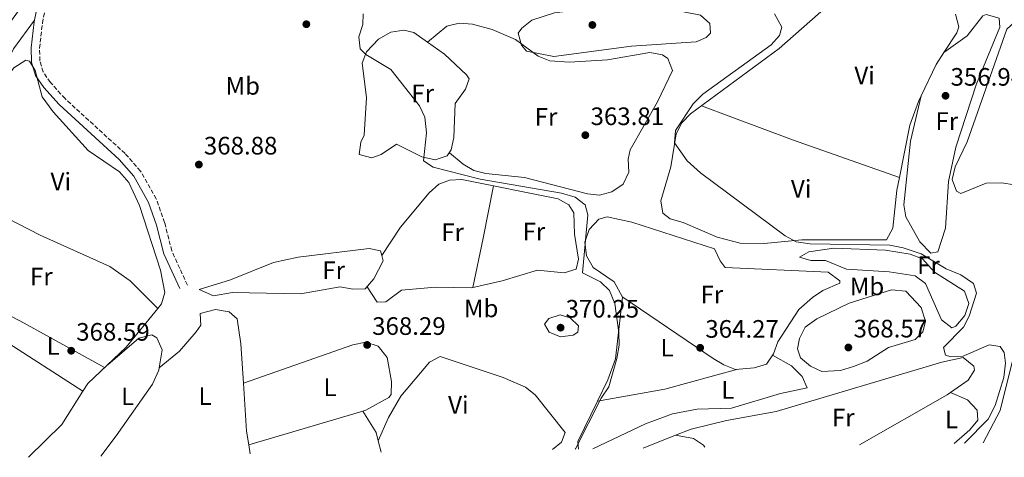
# Model space of a CAD drawing. Units: metres. Extents: x 605213 to 608698, y 4650568 to 4652932.
# Drawn here: x 607984 to 608374, y 4650608 to 4650782 of the extents above; entities that cross this region are included whole.
import ezdxf
from ezdxf.enums import TextEntityAlignment as Align

# ---------------------------------------------------------------- set-up
doc = ezdxf.new("R2010")
doc.units = ezdxf.units.M
doc.header["$MEASUREMENT"] = 0
doc.linetypes.add('DGN Style 3', pattern=[2.435890702152634, 1.739921930109024, -0.6959687720436097])
for name, color, linetype, lineweight in [('Camino', 7, 'DGN Style 3', 0), ('Cota de punto acotado terreno', 7, 'Continuous', 0), ('Curva de nivel intermedia', 30, 'Continuous', 0), ('Etiqueta de uso rústico', 92, 'Continuous', 0), ('Línea de cambio de uso (parcela vista)', 92, 'Continuous', 0), ('Margen derecho', 7, 'Continuous', 0), ('Punto acotado terreno (símbolo)', 7, 'Continuous', 0)]:
    doc.layers.add(name, color=color, linetype=linetype, lineweight=lineweight)
doc.styles.add('Style-Arial', font='arial.ttf')

# ---------------------------------------------------------------- blocks, each defined once
blk = doc.blocks.new('5PATER')
at = {"layer": 'Punto acotado terreno (símbolo)', "linetype": 'Continuous', "lineweight": 0}
h = blk.add_hatch(color=51, dxfattribs=at)
edge = h.paths.add_edge_path()
edge.add_ellipse((0, 0), major_axis=(-0.1095731443231308, -0.1110710700762829), ratio=0.9994222409660317, start_angle=0, end_angle=360)

msp = doc.modelspace()

# ---------------------------------------------------------------- linework, layer by layer
at = {"layer": 'Camino', "color": 7, "linetype": 'DGN Style 3', "lineweight": 0}
msp.add_polyline3d([(608050.0299999999, 4650676.38, 368.5000000000001), (608043.8299999973, 4650689.960000002, 368.800000000003), (608041.0100000009, 4650701.2, 368.4799999999958), (608037.6600000004, 4650710.600000001, 368.2200000000013), (608031.449999999, 4650721.620000001, 368.179999999993), (608025.32, 4650728.590000001, 368.2200000000013), (608001.4899999985, 4650750.390000002, 368.0899999999965), (607995.7100000005, 4650756.82, 367.8800000000046), (607992.8599999985, 4650761.020000001, 367.1300000000046), (607991.5100000006, 4650765.450000001, 366.320000000007), (607991.3699999999, 4650770.399999999, 366.0200000000042), (607992.5399999989, 4650780.390000001, 365.5700000000069), (607994.9599999995, 4650792.91, 364.320000000007)], dxfattribs=at)
at = {"layer": 'Curva de nivel intermedia', "color": 30, "linetype": 'Continuous', "lineweight": 0, "flags": 128}
for points, elevation in [([(608119.7400000007, 4650784.01), (608119.5400000018, 4650779.82), (608118.070000001, 4650774.91), (608118.5700000017, 4650770.189999999), (608120.8099999991, 4650767.960000001), (608130.7500000013, 4650761.990000002), (608142.0700000002, 4650747.59), (608144.2300000016, 4650743.079999999), (608144.8999999999, 4650736.81), (608143.7000000018, 4650725.66), (608147.4800000016, 4650723.159999999), (608166.1900000002, 4650718.499999999), (608198.4300000003, 4650712.890000001), (608203.8700000007, 4650711.23), (608207.8200000003, 4650708.189999999), (608208.8600000018, 4650704.27), (608206.6700000014, 4650681.289999999), (608213.9200000003, 4650677.689999999), (608217.4900000019, 4650674.189999999), (608219.4800000013, 4650669.029999999), (608221.1799999999, 4650657.61), (608221.2000000001, 4650652.599999999), (608220.2700000004, 4650647.259999999), (608217.1900000002, 4650635.970000002), (608214.1100000001, 4650631.53), (608203.9900000015, 4650611.449999999), (608203.8600000017, 4650611.3)], 365.0000000000001), ([(608195.3600000015, 4650767.179999999), (608184.5499999998, 4650769.239999999), (608182.5700000017, 4650771.58), (608181.2100000004, 4650776.380000001), (608182.6100000021, 4650778.369999998), (608186.5800000017, 4650781.52), (608195.5900000016, 4650784.430000001), (608211.8800000016, 4650786.499999999), (608241.4100000006, 4650785.930000001), (608253.5000000007, 4650783.569999999), (608257.1799999998, 4650780.239999998), (608257.4400000013, 4650776.329999999), (608255.8000000007, 4650774.640000001), (608251.8600000001, 4650772.999999999), (608226.2100000014, 4650771.180000001), (608195.3600000015, 4650767.179999999)], 365.0000000000001), ([(608282.8799999999, 4650784.09), (608285.8200000013, 4650778.71), (608284.9000000005, 4650775.509999999), (608281.5800000012, 4650771.77), (608254.4700000008, 4650752.119999998), (608250.5500000003, 4650748.279999998), (608243.6200000012, 4650737.759999999), (608243.2600000014, 4650732.890000001), (608248.2800000015, 4650725.720000001), (608253.5200000008, 4650720.98), (608287.0400000018, 4650695.880000001), (608291.4699999997, 4650693.560000001), (608296.9900000006, 4650692.779999998), (608328.6500000019, 4650692.3), (608333.88, 4650691.16), (608341.0199999993, 4650688.750000001), (608351.0000000015, 4650682.859999998), (608356.7400000015, 4650680.489999999), (608361.7400000015, 4650676.96), (608362.990000001, 4650673.17), (608360.13, 4650664.09), (608357.7600000007, 4650659.680000001), (608349.8500000003, 4650651.66), (608350.6200000015, 4650648.619999998), (608352.7400000005, 4650647.939999999), (608357.6199999999, 4650648.180000001), (608368, 4650652.720000001), (608372.3000000005, 4650651.98), (608373.9400000012, 4650649.609999998), (608374.5400000003, 4650645.369999998), (608373.8499999995, 4650639.699999999), (608370.3200000002, 4650628.640000001), (608367.5500000007, 4650623.15), (608358.2900000004, 4650613.81), (608358.0600000002, 4650613.630000001)], 359.9999999999999), ([(608301.6300000009, 4650642.149999999), (608297.1000000001, 4650644.25), (608293.1799999997, 4650647.560000001), (608291.9700000006, 4650651.119999999), (608292.7599999994, 4650655.23), (608295.0300000004, 4650659.7), (608299.7000000018, 4650663.050000001), (608312.4500000014, 4650669.269999999), (608329.2399999998, 4650674.57), (608334.8900000004, 4650674.019999999), (608341.0000000013, 4650667.470000001), (608342.7699999993, 4650661.890000001), (608341.7300000022, 4650657.789999999), (608338.7000000014, 4650654.859999998), (608328.0700000008, 4650651.57), (608319.6500000008, 4650646.180000001), (608314.1700000003, 4650644.069999999), (608309.0100000014, 4650642.449999998), (608301.6300000009, 4650642.149999999)], 365.0000000000001), ([(608198.0300000003, 4650655.8), (608193.5100000007, 4650657.769999999), (608191.6599999999, 4650660.92), (608193.41, 4650663.12), (608197.7999999999, 4650664.579999999), (608201.8400000011, 4650663.390000001), (608205.1000000001, 4650660.23), (608204.91, 4650657.680000001), (608203.0199999991, 4650656.529999998), (608198.0300000003, 4650655.8)], 370.0000000000001)]:
    msp.add_lwpolyline(points, dxfattribs=dict(at, elevation=elevation))
at = {"layer": 'Línea de cambio de uso (parcela vista)', "color": 92, "linetype": 'Continuous', "lineweight": 0, "extrusion": (0.033720175702859, 0.139157206142829, 0.9896960249132511), "elevation": 668057.1873063663, "flags": 128}
msp.add_lwpolyline([(504009.3727014035, -4615149.85172824), (503997.9238919166, -4615149.82169704), (503968.1037308078, -4615152.47561706)], dxfattribs=at)
at = {"layer": 'Línea de cambio de uso (parcela vista)', "color": 92, "linetype": 'Continuous', "lineweight": 0, "extrusion": (-0.03642727439913702, 0.01580862155441986, 0.9992112595264323), "elevation": 51719.79483656344, "flags": 128}
msp.add_lwpolyline([(-4508522.659552488, -1292396.005250713), (-4508517.1745096, -1292396.93953168), (-4508503.326428216, -1292397.367638862)], dxfattribs=at)
at = {"layer": 'Línea de cambio de uso (parcela vista)', "color": 92, "linetype": 'Continuous', "lineweight": 0, "extrusion": (-0.08544384059874512, 0.03809060899858988, 0.9956146119909314), "elevation": 125527.7042543531, "flags": 128}
msp.add_lwpolyline([(-4495473.472181041, -1332114.557374025), (-4495471.022040353, -1332114.608862371), (-4495461.023647833, -1332113.948072162), (-4495440.409857864, -1332109.210482943)], dxfattribs=at)
at = {"layer": 'Línea de cambio de uso (parcela vista)', "color": 92, "linetype": 'Continuous', "lineweight": 0, "extrusion": (-0.005755396154083363, -0.02462030490062504, 0.9996803068990154), "elevation": -117645.9678745044, "flags": 128}
msp.add_lwpolyline([(-466276.8857170193, 4665652.542891898), (-466276.8857170194, 4665652.519161538)], dxfattribs=at)
at = {"layer": 'Línea de cambio de uso (parcela vista)', "color": 92, "linetype": 'Continuous', "lineweight": 0, "extrusion": (-0.1554127688979521, -0.4720943264704403, 0.8677406399252562), "elevation": -2289809.374410269, "flags": 128}
msp.add_lwpolyline([(-876409.8544691943, 3998491.644046198), (-876454.8484006586, 3998492.649846227), (-876493.3877509881, 3998494.480768465)], dxfattribs=at)
at = {"layer": 'Línea de cambio de uso (parcela vista)', "color": 92, "linetype": 'Continuous', "lineweight": 0, "extrusion": (0.01717021856505443, -0.005943537740614927, 0.9998349153503064), "elevation": -16837.77294256118, "flags": 128}
msp.add_lwpolyline([(4593856.718361029, 946284.0809242841), (4593856.718361029, 946284.0864279186)], dxfattribs=at)
at = {"layer": 'Línea de cambio de uso (parcela vista)', "color": 92, "linetype": 'Continuous', "lineweight": 0, "extrusion": (0.9694916507020918, -0.1958589569205036, 0.1473947360421866), "elevation": -321213.1213184174, "flags": 128}
msp.add_lwpolyline([(4679010.611966349, 48239.22418804547), (4679030.598402206, 48238.51645804009), (4679051.696421805, 48239.19385675952)], dxfattribs=at)
at = {"layer": 'Línea de cambio de uso (parcela vista)', "color": 92, "linetype": 'Continuous', "lineweight": 0, "extrusion": (-0.01678152753006225, -0.01900897033347532, 0.9996784679988956), "elevation": -98238.50939320089, "flags": 128}
msp.add_lwpolyline([(-2622162.683455598, 3887551.471969347), (-2622113.949248796, 3887556.20445231), (-2622076.739331635, 3887561.725682434)], dxfattribs=at)
at = {"layer": 'Línea de cambio de uso (parcela vista)', "color": 92, "linetype": 'Continuous', "lineweight": 0, "flags": 128}
for points, elevation in [([(608038.2463999996, 4650667.113700001), (608038.25, 4650667.109999999)], 368.8399999999965), ([(608038.8399999999, 4650643.539999999), (608038.8443999998, 4650643.5437)], 368.6499999999942), ([(608072.25, 4650637.449999999), (608072.2554000001, 4650637.451900001)], 368.4100000000035), ([(608008.5678000003, 4650634.2415), (608008.5700000003, 4650634.24)], 368.6900000000023), ([(608074.3531999999, 4650613.0209), (608074.3499999996, 4650613.02)], 368.5500000000029), ([(608125.7300000006, 4650614.539999999), (608125.7346000001, 4650614.5505)], 367.4799999999959)]:
    msp.add_lwpolyline(points, dxfattribs=dict(at, elevation=elevation))
at = {"layer": 'Línea de cambio de uso (parcela vista)', "color": 92, "linetype": 'Continuous', "lineweight": 0, "extrusion": (0.006994854964844777, 0.03374869410583864, 0.9994058723312425), "elevation": 161572.2202952323, "flags": 128}
msp.add_lwpolyline([(348236.6673337754, -4674515.640482748), (348263.3977070204, -4674502.003839241), (348288.6641029563, -4674491.848891947)], dxfattribs=at)
at = {"layer": 'Línea de cambio de uso (parcela vista)', "color": 92, "linetype": 'Continuous', "lineweight": 0, "extrusion": (-0.1510691130671628, -0.007558112515682044, 0.9884943085381429), "elevation": -126646.8047641824, "flags": 128}
msp.add_lwpolyline([(-4614443.535225552, 830091.6573411217), (-4614424.456920791, 830091.9118730053), (-4614419.029921129, 830092.5419220576)], dxfattribs=at)
at = {"layer": 'Línea de cambio de uso (parcela vista)', "color": 92, "linetype": 'Continuous', "lineweight": 0, "extrusion": (0.02295479781583826, -0.0218417458434342, 0.9994978816364469), "elevation": -87252.75549398205, "flags": 128}
msp.add_lwpolyline([(3788279.140970016, 2763946.726948763), (3788263.829658432, 2763943.665632436), (3788245.270978859, 2763944.296831679)], dxfattribs=at)
at = {"layer": 'Línea de cambio de uso (parcela vista)', "color": 92, "linetype": 'Continuous', "lineweight": 0, "extrusion": (0.01613444215912713, -0.0403938478303537, 0.9990535605430133), "elevation": -177680.8074052577, "flags": 128}
msp.add_lwpolyline([(2290025.448224586, 4089339.798743309), (2290023.929205527, 4089339.446994369), (2289984.297105475, 4089333.929363945)], dxfattribs=at)
at = {"layer": 'Línea de cambio de uso (parcela vista)', "color": 92, "linetype": 'Continuous', "lineweight": 0, "extrusion": (0.03468446167013518, -0.01651125219375551, 0.9992619109470986), "elevation": -55327.0984792824, "flags": 128}
msp.add_lwpolyline([(4460537.279646874, 1448734.17517521), (4460519.511840861, 1448734.34438447), (4460516.954406686, 1448732.782452831)], dxfattribs=at)
at = {"layer": 'Línea de cambio de uso (parcela vista)', "color": 92, "linetype": 'Continuous', "lineweight": 0, "extrusion": (0.001190632625135303, 0.0003513811167428964, 0.9999992294623347), "elevation": 2726.680476269211, "flags": 128}
msp.add_lwpolyline([(608118.6804247891, 4650625.688499307), (608073.4833871722, 4650612.349898485)], dxfattribs=at)
at = {"layer": 'Línea de cambio de uso (parcela vista)', "color": 92, "linetype": 'Continuous', "lineweight": 0, "extrusion": (0.3304058020307803, 0.09236299636021139, 0.9393088325400546), "elevation": 630818.1485344212, "flags": 128}
msp.add_lwpolyline([(4315195.989768152, -1726061.149604032), (4315186.378814558, -1726064.181030971), (4315182.951799588, -1726064.105828264)], dxfattribs=at)
at = {"layer": 'Línea de cambio de uso (parcela vista)', "color": 92, "linetype": 'Continuous', "lineweight": 0, "extrusion": (0.006367314804572573, 0.002518456328798292, 0.9999765570651641), "elevation": 15948.15115250407, "flags": 128}
msp.add_lwpolyline([(608216.1887948468, 4650586.293757305), (608229.0089360441, 4650591.364373384)], dxfattribs=at)
at = {"layer": 'Línea de cambio de uso (parcela vista)', "color": 92, "linetype": 'Continuous', "lineweight": 0, "extrusion": (-0.00285060768830588, 0.01719807133324583, 0.9998480386429851), "elevation": 78616.68234582263, "flags": 128}
msp.add_lwpolyline([(-1360360.484472026, -4487894.249484252), (-1360360.484472026, -4487890.538071968)], dxfattribs=at)
at = {"layer": 'Línea de cambio de uso (parcela vista)', "color": 92, "linetype": 'Continuous', "lineweight": 0, "extrusion": (-0.001872059241074496, 0.007272077929655451, 0.9999718057409335), "elevation": 33048.65946984255, "flags": 128}
msp.add_lwpolyline([(608125.3568956003, 4650497.186092983), (608126.4923576367, 4650492.775476359)], dxfattribs=at)
at = {"layer": 'Línea de cambio de uso (parcela vista)', "color": 92, "linetype": 'Continuous', "lineweight": 0}
for points in [[(607989.3799999999, 4650781.5, 365.5099999999948), (607981, 4650770.210000001, 366.2799999999988), (607974.9699999997, 4650757.75, 365.929999999993), (607965.2800000003, 4650745.720000001, 365.9700000000012), (607961.1900000004, 4650744.630000001, 365.9900000000052), (607959.75, 4650749.359999999, 366), (607960.5099999999, 4650754.720000001, 365.9900000000052), (607965.4900000002, 4650765.439999999, 366.1399999999995), (607968.3799999999, 4650769.550000001, 366.2100000000065), (607980.2699999996, 4650781.380000001, 366.1900000000023), (607986.0199999996, 4650789.480000001, 365.8800000000047), (607989.8099999996, 4650787.5, 365.7400000000052), (607990.3499999996, 4650786.52, 365.0299999999988)], [(608332.4248000003, 4650719.1018, 358.8132000000041), (608331.4400000004, 4650714.100000001, 358.9199999999983), (608329.8399999999, 4650699.02, 359.3999999999942), (608327.3200000003, 4650694.350000001, 359.6399999999995), (608293.7400000002, 4650694.359999999, 360.1499999999942), (608278.79, 4650692.92, 360.1600000000035), (608269.29, 4650692.980000001, 360.1900000000023), (608260.0800000001, 4650695.350000001, 360.2299999999959), (608246.6299999999, 4650701.25, 360.3500000000058), (608241.5300000003, 4650702.730000001, 360.4900000000052), (608238.5999999996, 4650705, 360.570000000007), (608237.8099999996, 4650709.779999999, 360.5599999999977), (608241.8099999996, 4650723.32, 360.5299999999988), (608243.9199999999, 4650736.439999999, 360.4900000000052), (608246.0599999996, 4650740.82, 360.429999999993), (608249.54, 4650744.380000001, 360.3399999999965), (608284.6600000003, 4650770.32, 359.3800000000047), (608306.7400000002, 4650789.83, 359.0099999999948)], [(608341.0246000001, 4650751.4669, 358.3093999999983), (608336.8300000001, 4650733.58, 357.8300000000018), (608334.1299999999, 4650708.279999999, 357.5500000000029), (608334.9100000003, 4650703.460000001, 357.570000000007), (608340.54, 4650693.619999999, 357.6300000000047), (608344.8499999996, 4650689.130000001, 357.6900000000023), (608347.6600000003, 4650689.539999999, 357.7299999999959), (608350.6500000004, 4650699.01, 357.7400000000052), (608351.8099999996, 4650717.52, 357.6300000000047), (608354.7400000002, 4650731.199999999, 357.4600000000065), (608362.9199999999, 4650756.26, 357.0800000000018), (608372.1900000004, 4650778.82, 356.9400000000023), (608371.9100000003, 4650782.289999999, 356.9199999999983), (608366.8700000001, 4650783.84, 356.9900000000052), (608365.5099999999, 4650783.210000001, 357.0200000000041), (608359.25, 4650775.369999999, 356.7899999999936), (608349.9699999997, 4650768.66, 358.3699999999953)], [(608354.6399999997, 4650783.930000001, 358.4100000000035), (608355.9600000001, 4650778.949999999, 358.4199999999983), (608355.1299999999, 4650776.57, 358.429999999993), (608349.9699999997, 4650768.66, 358.3671000000031)], [(608153.9199999999, 4650728.939999999, 365.3000000000029), (608159.3799999999, 4650724.34, 365.179999999993), (608163.5899999999, 4650721.92, 365.0800000000018), (608168.4199999999, 4650720.75, 364.9700000000012), (608183.6900000004, 4650719.16, 364.6100000000006), (608208.6399999997, 4650712.550000001, 364.0899999999965), (608213.4699999997, 4650712.140000001, 363.9600000000065), (608218.29, 4650713.380000001, 363.820000000007), (608222.9000000004, 4650716.439999999, 363.7400000000052), (608225.1200000001, 4650721.210000001, 363.7299999999959), (608224.8700000001, 4650726.369999999, 363.75), (608225.5800000001, 4650730.100000001, 363.7599999999948), (608236.4699999997, 4650749.15, 363.7400000000052), (608242.4100000003, 4650761.609999999, 363.7899999999936), (608240.5800000001, 4650766.300000001, 363.7899999999936), (608238.4000000004, 4650767.74, 363.7899999999936), (608233.4199999999, 4650768.720000001, 363.8000000000029), (608216.5999999996, 4650765.77, 363.8300000000018), (608201.5800000001, 4650764.92, 363.8600000000006), (608193.7100000001, 4650765.439999999, 363.8699999999953), (608189.1900000004, 4650767.32, 363.8800000000047), (608180.1900000004, 4650773.92, 363.9100000000035), (608170.9299999997, 4650777.779999999, 363.9400000000023), (608163.1500000004, 4650779.930000001, 363.8699999999953), (608157.7800000003, 4650780.359999999, 363.7899999999936), (608152.9699999997, 4650779.109999999, 364.0299999999988), (608145.2697999999, 4650772.749700001, 365.3999999999942)], [(608391.4376999997, 4650711.720799999, 355.929999999993), (608377.9699999997, 4650716.180000001, 356.1499999999942), (608373.0499999998, 4650716.949999999, 356.3899999999995), (608366.8300000001, 4650716.91, 356.679999999993), (608356.7999999998, 4650712.75, 356.6600000000035), (608355.0700000003, 4650713.74, 356.6600000000035), (608353.3600000005, 4650718.310000001, 356.6699999999983), (608354.4699999997, 4650723.27, 356.679999999993), (608359.29, 4650733.289999999, 356.679999999993), (608374.9699999997, 4650777.91, 356.3000000000029), (608378.0999999996, 4650780.720000001, 356.2899999999936), (608382.9000000004, 4650781.52, 356.2899999999936), (608411.1097999997, 4650774.32, 355.8999999999942)], [(608145.2697999999, 4650772.749700001, 365.3950000000041), (608151.9800000006, 4650768.029999999, 365.5599999999977), (608160.7300000006, 4650759.82, 365.1699999999983), (608161.7999999998, 4650758.25, 365.1399999999995), (608160.3399999999, 4650754.140000001, 365.1600000000035), (608156.2699999996, 4650748.529999999, 365.179999999993), (608155.75, 4650734.91, 365.1999999999971), (608154.6699999999, 4650730.07, 365.2799999999988), (608153.0899999999, 4650727.710000001, 365.320000000007), (608148.2300000006, 4650726.109999999, 365.320000000007), (608143.0099999999, 4650727.25, 365.3000000000029), (608132.9299999997, 4650732.390000001, 365.3399999999965), (608126.9199999999, 4650728.27, 365.5200000000041), (608123.1299999999, 4650726.859999999, 365.6999999999971), (608118.1699999999, 4650728.289999999, 365.6399999999995), (608118.8700000001, 4650733.08, 365.6499999999942), (608120.0800000001, 4650735.9, 365.6600000000035), (608121.0599999996, 4650750.869999999, 365.6600000000035), (608119.4000000004, 4650764.460000001, 365.6199999999953), (608121.0199999996, 4650769, 365.6100000000006), (608125.7999999998, 4650773.960000001, 365.6000000000058), (608130.6900000004, 4650776.74, 365.5099999999948), (608135.8300000001, 4650777.630000001, 365.3500000000058), (608139.7800000003, 4650776.609999999, 365.2599999999948), (608145.2697999999, 4650772.749700001, 365.3950000000041)], [(607960.6997999996, 4650712.120100001, 367.9008999999933), (607963.5700000003, 4650718.630000001, 367.6399999999995), (607965.6900000004, 4650736.83, 367.6999999999971), (607969.8099999996, 4650745.9, 367.5599999999977), (607974.8300000001, 4650754.300000001, 367.3300000000018), (607981.2300000006, 4650762.59, 366.9600000000065), (607986, 4650765.609999999, 367.2799999999988), (607987.4500000002, 4650765.300000001, 367.3600000000006), (607989.6699999999, 4650761.51, 367.2700000000041), (607992.4500000002, 4650751.109999999, 366.929999999993), (607996.79, 4650745.17, 367.070000000007), (608010.6200000001, 4650729.850000001, 367.6399999999995), (608023.1399999997, 4650721.289999999, 367.8999999999942), (608026.8099999996, 4650717.119999999, 367.9900000000052), (608030.9800000006, 4650707.970000001, 368.1399999999995), (608039.3799999999, 4650682.359999999, 368.6199999999953), (608041.1399999997, 4650673.51, 368.8300000000018), (608039.7300000006, 4650668.939999999, 368.8600000000006), (608038.2463999996, 4650667.113700001, 368.8418999999994)], [(608127.1193000004, 4650688.1998, 368.2899999999936), (608134.54, 4650699.34, 367.1600000000035), (608145.8499999996, 4650713, 367.3999999999942), (608149.79, 4650716.430000001, 367.3999999999942), (608154.0199999996, 4650718.08, 367.3999999999942), (608158.8700000001, 4650718.27, 367.3899999999995), (608197.0499999998, 4650710.640000001, 366.7799999999988), (608201.2400000002, 4650708.25, 366.6399999999995), (608203.3300000001, 4650705.109999999, 366.5899999999965), (608203.4900000002, 4650696.619999999, 366.6499999999942), (608205.1200000001, 4650686.630000001, 366.6100000000006), (608204.2199999997, 4650682.680000001, 366.6100000000006), (608199.4199999999, 4650681.300000001, 366.8500000000058), (608188.8300000001, 4650682.359999999, 366.8600000000006), (608174.9000000004, 4650678.050000001, 367.1000000000058), (608162.7000000002, 4650675.359999999, 367.2200000000012), (608148.4400000004, 4650675.619999999, 367.3600000000006), (608135, 4650674.359999999, 367.4600000000065), (608128.6799999997, 4650669.720000001, 367.820000000007), (608125.29, 4650669.609999999, 367.9199999999983), (608121.2599999999, 4650675.689999999, 368.2700000000041)], [(607960.6997999996, 4650712.120100001, 367.8999999999942), (607991.5899999999, 4650696.230000001, 368.1399999999995), (608019.29, 4650683.74, 368.75), (608027.3799999999, 4650678.060000001, 368.8600000000006), (608038.2463999996, 4650667.113700001, 368.8399999999965)], [(608222.6205000002, 4650671.6303, 364.7307000000001), (608219.2400000002, 4650677.74, 364.7899999999936), (608210.9600000001, 4650683.359999999, 364.7700000000041), (608208.3600000005, 4650688.060000001, 364.7700000000041), (608207.6299999999, 4650693.470000001, 364.7899999999936), (608209.3799999999, 4650698.430000001, 364.7899999999936), (608213.2300000006, 4650702.52, 364.7299999999959), (608216.5499999998, 4650703.51, 364.6900000000023), (608226.2400000002, 4650701.359999999, 364.6100000000006), (608259.0199999996, 4650690.810000001, 364.7100000000065), (608261.2699999996, 4650685.970000001, 364.570000000007), (608263.2599999999, 4650683.41, 364.4900000000052), (608304.1600000003, 4650681.49, 364.1300000000047), (608308.7599999999, 4650678.039999999, 364.2100000000065), (608308.75, 4650677.210000001, 364.2299999999959), (608302.0099999999, 4650674.220000001, 364.3500000000058), (608297.9100000003, 4650671.480000001, 364.3399999999965), (608292.54, 4650666.689999999, 364.25), (608284.2000000002, 4650653.92, 364.3099999999977), (608282.4900000002, 4650649.119999999, 364.3699999999953), (608279.7199999997, 4650644.980000001, 364.4499999999971), (608274.8499999996, 4650643.560000001, 364.4100000000035), (608267.4299999997, 4650642.930000001, 364.5899999999965), (608262.7999999998, 4650644.689999999, 364.5500000000029), (608258.4900000002, 4650647.289999999, 364.429999999993), (608222.6600000003, 4650671.560000001, 364.7299999999959), (608222.6205000002, 4650671.6303, 364.7307000000001)], [(608127.1193000004, 4650688.1998, 368.2896000000038), (608127.7300000006, 4650685.980000001, 368.2400000000052), (608123.9100000003, 4650678.869999999, 368.1900000000023), (608120.5800000001, 4650674.880000001, 368.2899999999936), (608115.5899999999, 4650674.789999999, 368.3600000000006), (608110.5999999996, 4650675.640000001, 368.4100000000035), (608094.8700000001, 4650672.890000001, 368.4799999999959), (608067.8600000005, 4650673.42, 368.6499999999942), (608060.4100000003, 4650672.08, 368.5899999999965), (608054.7100000001, 4650674.58, 368.8500000000058), (608067.0800000001, 4650678.51, 368.9499999999971), (608084.1200000001, 4650685.310000001, 368.6699999999983), (608093.9199999999, 4650687.5, 368.6699999999983), (608122.0599999996, 4650690.859999999, 368.4400000000023), (608126.6200000001, 4650690.01, 368.3300000000018), (608127.1193000004, 4650688.1998, 368.2896000000038)], [(608353.1500000004, 4650659.42, 361.4600000000065), (608349.0300000003, 4650662.600000001, 361.3999999999942), (608342.7100000001, 4650677.09, 361.9700000000012), (608338.6799999997, 4650680.060000001, 361.929999999993), (608328.3200000003, 4650681.59, 361.7100000000065), (608311.4600000001, 4650682.689999999, 361.75), (608303.0300000003, 4650686.15, 361.8300000000018), (608297.2599999999, 4650686.15, 361.8699999999953), (608292.7699999996, 4650687.51, 361.679999999993), (608296.4199999999, 4650689.65, 361.8500000000058), (608306.4199999999, 4650691.109999999, 361.9900000000052), (608326.8300000001, 4650690.199999999, 361.8999999999942), (608336.6900000004, 4650688.67, 361.5), (608341.5999999996, 4650686.789999999, 361.4199999999983), (608346.3499999996, 4650681.58, 361.6199999999953), (608358.2400000002, 4650673.92, 361.5599999999977), (608359.9800000006, 4650669.15, 361.570000000007), (608358.4000000004, 4650664.289999999, 361.5599999999977), (608354.7999999998, 4650660.08, 361.4900000000052), (608353.1500000004, 4650659.42, 361.4600000000065)], [(608017.1500000004, 4650643.619999999, 368.6999999999971), (607985.2300000006, 4650661.32, 368.1900000000023), (607958.6100000005, 4650675.32, 367.1300000000047), (607941.0609999998, 4650687.4793, 368.3999999999942)], [(608222.6205000002, 4650671.6303, 364.7299999999959), (608219.7400000002, 4650647.130000001, 365.3800000000047), (608216.7599999999, 4650638.779999999, 365.3699999999953), (608212.6096999999, 4650630.270099999, 365.3735000000015)], [(608038.2463999996, 4650667.113700001, 368.8418999999994), (608025.79, 4650651.779999999, 368.6900000000023), (608010.5499999998, 4650637.380000001, 368.7100000000065), (608008.5678000003, 4650634.2415, 368.6870000000054)], [(608038.8443999998, 4650643.5437, 368.6499999999942), (608046.9199999999, 4650650.210000001, 368.6499999999942), (608053.5099999999, 4650657.779999999, 368.7100000000065), (608055.4100000003, 4650660.529999999, 368.75), (608055.1299999999, 4650665.180000001, 368.8099999999977), (608061.1900000004, 4650666.74, 368.7899999999936), (608066.5499999998, 4650665.779999999, 368.5599999999977), (608069.7699999996, 4650662.980000001, 368.3899999999995), (608071.2699999996, 4650653.029999999, 368.3800000000047), (608072.2554000001, 4650637.451900001, 368.411500000002)], [(608365.6299999999, 4650613.75, 358.2899999999936), (608372.4100000003, 4650626.680000001, 358.2899999999936), (608378.9299999997, 4650653.25, 358.0800000000018), (608381.3799999999, 4650657.850000001, 358.0099999999948), (608382.5499999998, 4650659.16, 358.0099999999948), (608387.4199999999, 4650660.76, 358.0200000000041), (608394.8700000001, 4650660.09, 358.0399999999936), (608399.9201999997, 4650657.9705, 358.0483999999997)], [(608018.4100000003, 4650644.800000001, 368.6999999999971), (608030.7199999997, 4650655.369999999, 368.7899999999936), (608035.8700000001, 4650656.699999999, 368.7100000000065), (608037.8700000001, 4650655.439999999, 368.6900000000023), (608039.9800000006, 4650650.630000001, 368.6999999999971), (608038.8443999998, 4650643.5437, 368.6472000000067)], [(608072.2554000001, 4650637.451900001, 368.4100000000035), (608115.6299999999, 4650652.67, 368.5500000000029), (608120.7400000002, 4650653.77, 368.5399999999936), (608125.6699999999, 4650652.15, 368.5299999999988), (608129.2100000001, 4650647.630000001, 368.5200000000041), (608131, 4650638.100000001, 368.5099999999948), (608130.9000000004, 4650632.930000001, 368.4900000000052), (608129.9400000004, 4650631.730000001, 368.4900000000052), (608120.7400000002, 4650626.710000001, 368.4900000000052), (608119.5502000004, 4650626.3595, 368.4915000000037)], [(608125.7346000001, 4650614.5505, 367.4799999999959), (608129.7400000002, 4650623.82, 367.5200000000041), (608134.7100000001, 4650632.32, 367.1600000000035), (608146.04, 4650645.800000001, 366.8000000000029), (608150.2400000002, 4650648.100000001, 366.9400000000023), (608175.29, 4650639.699999999, 367.0099999999948), (608184.0599999996, 4650635.930000001, 367.0200000000041), (608187.9100000003, 4650632.810000001, 367.0099999999948), (608199.9000000004, 4650617.930000001, 366.8899999999995), (608198.3899999997, 4650614.01, 366.9799999999959), (608194.7999999998, 4650611.17, 367.0500000000029)], [(608210.75, 4650611.41, 365.3000000000029), (608231.7599999999, 4650621.32, 365.1900000000023), (608242.4199999999, 4650625.27, 365.1300000000047), (608252.2100000001, 4650627.189999999, 365.0800000000018), (608265.8600000005, 4650627.5, 365.0800000000018), (608285.2999999998, 4650633.369999999, 364.8099999999977), (608295.8099999996, 4650635.609999999, 364.75), (608293.8399999999, 4650640.130000001, 364.7799999999988), (608289.5999999996, 4650644.310000001, 364.929999999993), (608282.1100000005, 4650648.539999999, 364.3800000000047)], [(608243.6497999998, 4650616.7806, 362.9055999999982), (608249.8399999999, 4650619.230000001, 362.8600000000006), (608263.8399999999, 4650622.630000001, 362.3899999999995), (608283.5300000003, 4650626.17, 362.3099999999977), (608349.1900000004, 4650645.76, 361.3099999999977), (608357.6600000003, 4650647.640000001, 361.1600000000035), (608361.9199999999, 4650644.210000001, 361.2100000000065), (608362.2300000006, 4650642.59, 361.2200000000012), (608359.7100000001, 4650638.66, 361.179999999993), (608352.6003000002, 4650633.719799999, 361.0953000000009)], [(608038.8443999998, 4650643.5437, 368.6472000000067), (608038.6900000004, 4650642.58, 368.6399999999995), (608036.2100000001, 4650637.07, 368.5500000000029), (608021.7300000006, 4650616.560000001, 368.7799999999988), (608015.7300000006, 4650608.460000001, 368.9700000000012)], [(608352.6003000002, 4650633.719799999, 361.0899999999965), (608359.4199999999, 4650630.880000001, 360.7400000000052), (608363.25, 4650626.779999999, 360.429999999993), (608363.4699999997, 4650622.77, 360.25), (608360.29, 4650618.939999999, 360.2400000000052), (608358.1500000004, 4650617.09, 360.1900000000023), (608354.0899999999, 4650613.57, 360.1900000000023)], [(608243.6497999998, 4650616.7806, 362.9100000000035), (608250.6799999997, 4650615.449999999, 362.5299999999988), (608254.7100000001, 4650612.789999999, 362.4199999999983), (608255.1799999997, 4650612.08, 362.4100000000035)]]:
    msp.add_polyline3d(points, dxfattribs=at)
at = {"layer": 'Margen derecho', "color": 7, "linetype": 'Continuous', "lineweight": 0}
msp.add_polyline3d([(608047.0199999991, 4650675, 368.5000000000001), (608040.6900000013, 4650688.86, 368.800000000003), (608037.8299999981, 4650700.239999999, 368.4799999999958), (608034.6299999995, 4650709.220000001, 368.2200000000013), (608028.730000001, 4650719.690000002, 368.179999999993), (608022.9499999986, 4650726.270000001, 368.2200000000013), (607999.1299999983, 4650748.059999999, 368.0899999999965), (607993.1000000021, 4650754.770000001, 367.8800000000046), (607989.8399999987, 4650759.57, 367.1300000000046), (607988.2100000015, 4650764.91, 366.320000000007), (607988.0599999973, 4650770.54, 366.0200000000042), (607989.260000002, 4650780.890000002, 365.5700000000069), (607991.7499999999, 4650793.760000002, 364.320000000007), (607995.4299999989, 4650804.430000001, 362.9600000000065)], dxfattribs=at)

# ---------------------------------------------------------------- block references
at = {"layer": 'Punto acotado terreno (símbolo)', "color": 7, "linetype": 'Continuous', "lineweight": 0, "xscale": 10, "yscale": 10, "zscale": 10}
for p in [(608097.199999999, 4650779.940000001, 369.6300000000052), (608210.6299999978, 4650779.640000002, 368.6199999999959), (608350.6999999997, 4650751.539999999, 356.9400000000023), (608207.8400000005, 4650735.899999999, 363.8099999999981), (608054.5699999996, 4650724.230000001, 368.8800000000052), (608198.0300000003, 4650659.500000001, 370.2500000000005), (608003.9400000006, 4650650.330000003, 368.589999999997), (608121.3199999988, 4650652.63, 368.2899999999941), (608253.3799999978, 4650651.500000001, 364.2700000000041), (608312.1600000008, 4650651.620000003, 368.5700000000075)]:
    msp.add_blockref('5PATER', p, dxfattribs=at)

# ---------------------------------------------------------------- texts
at = {"layer": 'Cota de punto acotado terreno', "color": 7, "linetype": 'Continuous', "lineweight": 0, "style": 'Style-Arial'}
for s, p in [('356.94', (608352.6900000018, 4650755.539999999, 356.9400000000023)), ('363.81', (608209.9200000018, 4650739.899999999, 363.8099999999977)), ('368.88', (608056.5599999994, 4650728.23, 368.8800000000047)), ('370.25', (608200.02, 4650663.499999999, 370.25)), ('368.29', (608123.3000000019, 4650656.629999998, 368.2899999999936)), ('364.27', (608255.4300000002, 4650655.499999999, 364.2700000000041)), ('368.57', (608314.2199999999, 4650655.62, 368.570000000007)), ('368.59', (608005.9300000003, 4650654.330000003, 368.5899999999965))]:
    msp.add_text(s, height=7.000000000000002, dxfattribs=at).set_placement(p)
at = {"layer": 'Etiqueta de uso rústico', "color": 92, "linetype": 'Continuous', "lineweight": 0, "style": 'Style-Arial'}
for s, p in [('Vi', (608318.6089322163, 4650759.62001, 358.7899999999936)), ('Mb', (608071.9802462432, 4650755.48001, 369.1000000000058)), ('Fr', (608143.3236852665, 4650752.500009999, 365.0399999999936)), ('Fr', (608192.2536852668, 4650743.190009999, 364.2299999999959)), ('Fr', (608351.1936852683, 4650741.490009999, 357.6100000000006)), ('Vi', (607999.818932218, 4650717.470009997, 367.7899999999936)), ('Vi', (608293.4389322181, 4650714.640009999, 359.6900000000023)), ('Fr', (608155.1936852676, 4650697.410009998, 366.8300000000018)), ('Fr', (608187.453685268, 4650697.660009998, 366.7100000000065)), ('Fr', (608108.0436852686, 4650682.300010001, 368.5200000000041)), ('Fr', (608343.9336852685, 4650684.260010001, 361.6100000000006)), ('Fr', (607992.1136852687, 4650679.810009998, 368.1699999999983)), ('Mb', (608319.5602462408, 4650675.89001, 363.8600000000006)), ('Fr', (608258.0236852693, 4650672.660009998, 364.4799999999959)), ('Mb', (608166.5402462425, 4650667.150009998, 367.1699999999983)), ('L', (607996.7814203805, 4650652.240009997, 368.5500000000029)), ('L', (608240.2514203797, 4650651.550009998, 364.7200000000012)), ('L', (608106.5914203782, 4650635.830010001, 368.4799999999959)), ('L', (608026.3314203818, 4650632.240009997, 368.6699999999983)), ('L', (608057.0214203786, 4650632.300009999, 368.4900000000052)), ('L', (608264.3414203783, 4650634.780010001, 364.8699999999953)), ('Vi', (608157.4789322187, 4650628.810009998, 367.2400000000052)), ('Fr', (608310.1236852669, 4650623.780009999, 361.570000000007)), ('L', (608353.0514203805, 4650623.020009999, 360.6399999999995))]:
    msp.add_text(s, height=7.000000000000002, dxfattribs=at).set_placement(p, align=Align.MIDDLE_CENTER)

doc.saveas('drawing.dxf')
